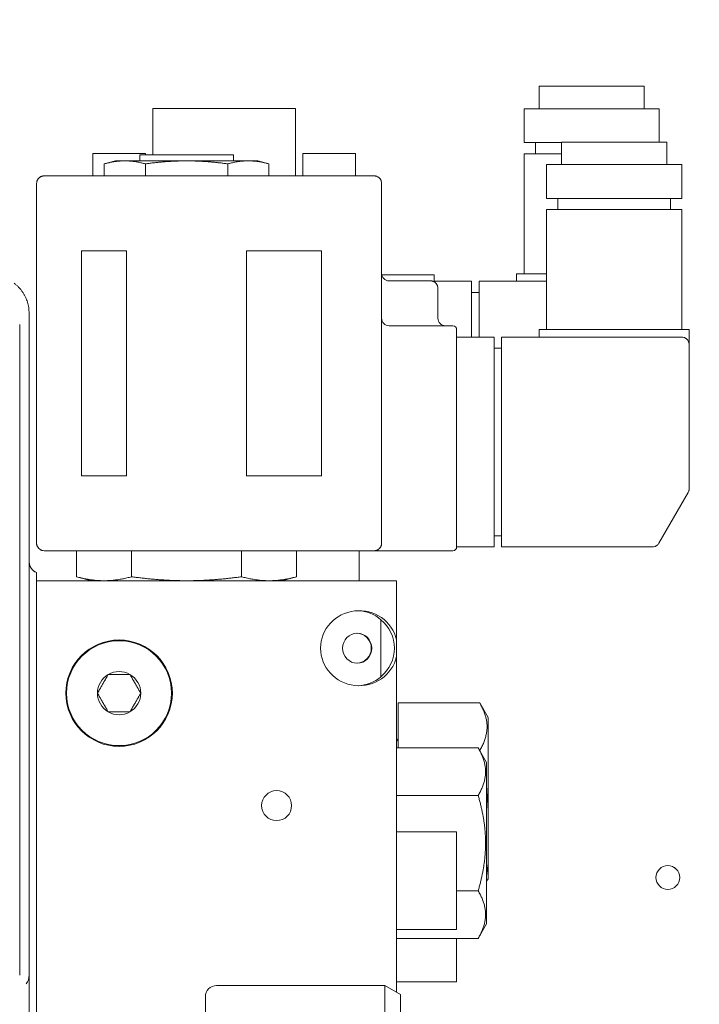
# Model space of a CAD drawing. Extents: x -277 to 148, y -99 to 381.
# Drawn here: x 104 to 108, y 148 to 153 of the extents above; entities that cross this region are included whole.
import ezdxf

# ---------------------------------------------------------------- set-up
doc = ezdxf.new("R2010")
doc.units = 0
doc.header["$LTSCALE"] = 0.5
doc.header["$MEASUREMENT"] = 0
doc.layers.get('Defpoints').update_dxf_attribs({"linetype": 'CONTINUOUS'})
for name, color, linetype, lineweight in [('DIM', 86, 'CONTINUOUS', 5), ('DRAW', 152, 'CONTINUOUS', 25), ('Visible (ANSI)', 7, 'CONTINUOUS', 9)]:
    doc.layers.add(name, color=color, linetype=linetype, lineweight=lineweight)
doc.styles.add('ARIALNARROW', font='ARIALN.TTF')
doc.dimstyles.new('0375XP', dxfattribs={"dimscale": 26.6667, "dimtxt": 0.0938, "dimasz": 0.0938, "dimexe": 0.046, "dimexo": 0.046, "dimgap": 0.09, "dimtad": 0, "dimdec": 4, "dimzin": 3, "dimdsep": 46, "dimlunit": 4, "dimtxsty": 'ARIALNARROW', "dimcen": -0.0938, "dimclrd": 256, "dimclre": 256, "dimclrt": 256, "dimadec": 0, "dimazin": 0, "dimtfac": 1, "dimtdec": 4, "dimtofl": 0, "dimtmove": 0, "dimatfit": 3, "dimfxl": 1, "dimfrac": 2, "dimtolj": 1, "dimtzin": 0, "dimarcsym": 0})

# ---------------------------------------------------------------- blocks, each defined once
blk = doc.blocks.new('*D35')
at = {"layer": 'Defpoints', "color": 0, "transparency": 16777216}
for p in [(114.4607, 161.4198), (110.5703, 125.4198), (114.4607, 125.4198)]:
    blk.add_point(p, dxfattribs=at)
at = {"layer": 'DIM', "lineweight": -2, "transparency": 16777216}
for p, q in [((113.234, 161.4198), (109.3436, 161.4198)), ((110.5703, 158.9185), (110.5703, 157.8991)), ((110.5703, 127.9212), (110.5703, 128.9405)), ((113.234, 125.4198), (109.3436, 125.4198))]:
    blk.add_line(p, q, dxfattribs=at)
at = {"layer": 'DIM', "transparency": 16777216}
for points in [[(110.1534, 158.9185), (110.9872, 158.9185), (110.5703, 161.4198)], [(110.1534, 127.9212), (110.9872, 127.9212), (110.5703, 125.4198)]]:
    blk.add_solid(points, dxfattribs=at)
at = {"layer": 'DIM', "transparency": 16777216, "insert": (110.5703, 143.4198), "char_height": 2.501336, "attachment_point": 5, "rotation": 90, "style": 'ARIALNARROW'}
blk.add_mtext('\\A1;3\'-0" X 7\'-0" DOOR', dxfattribs=at)

msp = doc.modelspace()

# ---------------------------------------------------------------- hatches: boundary and pattern name
at = {"layer": 'DRAW'}
h = msp.add_hatch(dxfattribs=at)
h.set_pattern_fill('ANSI33', color=3, scale=10)
h.set_pattern_definition([(45, (7.3745, -43.5637), (-1.767767, 1.767767), []), (45, (9.1423, -43.5637), (-1.767767, 1.767767), [1.25, -0.625])])
h.paths.add_polyline_path([(112.56999, 126.10528), (112.58549, 126.081), (112.56556, 126.10207), (112.54563, 126.1225), (112.5257, 126.14179), (112.50577, 126.15943), (112.48584, 126.1749), (112.46591, 126.1877), (112.44377, 126.19827), (112.42163, 126.20478), (112.39949, 126.207), (112.39949, 126.267), (112.4137, 126.267), (112.44289, 126.25437), (112.46459, 126.23933), (112.48628, 126.21912), (112.50798, 126.19425), (112.52348, 126.17401), (112.53899, 126.15217), (112.55449, 126.12913)], flags=17)
h.paths.add_polyline_path([(112.54147, 126.091), (112.58549, 126.081), (112.55325, 126.092), (112.52351, 126.103), (112.49775, 126.114), (112.4775, 126.125), (112.46425, 126.136), (112.45949, 126.147), (112.39949, 126.147), (112.39949, 126.1374), (112.44823, 126.11541), (112.49337, 126.10264)], flags=17)
h.paths.add_polyline_path([(124.54789, 126.13216), (124.55949, 126.147), (124.55949, 126.267), (124.54528, 126.267), (124.50575, 126.24989), (124.47271, 126.21912), (124.45101, 126.19425), (124.42884, 126.1653), (124.39921, 126.12127), (124.37349, 126.081), (124.40019, 126.08706), (124.42633, 126.09313), (124.45139, 126.09919), (124.47487, 126.10525), (124.49626, 126.11131), (124.51506, 126.11735)])
edge = h.paths.add_edge_path()
edge.add_arc((119.39256, 124.19394), 0.73621, 261.16593, 278.83407, ccw=False)
edge.add_line((119.27949, 123.46646), (118.67949, 123.46646))
edge.add_arc((118.56643, 121.51346), 1.95627, 86.68675, 93.31325)
edge.add_line((118.45337, 123.46646), (119.50562, 123.46646))
h.paths.add_polyline_path([(133.13859, 123.32308), (133.26359, 123.07608), (133.26359, 123.82308), (132.51359, 123.82308), (132.51359, 123.32308)])
h.paths.add_polyline_path([(12.66562, 108.42277), (12.66562, 165.91981), (107.66562, 165.91981), (107.66562, 162.91981), (115.29062, 162.91981), (115.29062, 173.54481), (5.04062, 173.54481), (5.04062, 43.79482), (18.16542, 43.79482), (18.16542, 47.04482), (18.16562, 51.41982), (12.66562, 51.41982), (12.66562, 84.42277), (11.16562, 84.42277), (11.16562, 108.42277)])

# ---------------------------------------------------------------- linework, layer by layer
at = {"layer": 'Visible (ANSI)'}
for p, q in [((106.77192, 152.3947), (106.77192, 152.51281)), ((106.77192, 152.51281), (106.79161, 152.51281)), ((106.79161, 152.51281), (107.02783, 152.51281)), ((107.02783, 152.51281), (107.0672, 152.51281)), ((107.0672, 152.51281), (107.30342, 152.51281)), ((107.30342, 152.51281), (107.3231, 152.51281)), ((107.3231, 152.3947), (107.3231, 152.51281)), ((104.74436, 152.39667), (105.4924, 152.39667)), ((104.74436, 152.15257), (104.74436, 152.39667)), ((105.4924, 152.04234), (105.4924, 152.39667)), ((106.69318, 152.3947), (107.40184, 152.3947)), ((106.69318, 152.21753), (106.69318, 152.3947)), ((107.40184, 152.2195), (107.40184, 152.3947)), ((106.89003, 152.21753), (106.69318, 152.21753)), ((106.75224, 152.21753), (106.75224, 152.15848)), ((106.89003, 152.10139), (106.89003, 152.2195)), ((106.89003, 152.2195), (106.90972, 152.2195)), ((106.90972, 152.2195), (107.14594, 152.2195)), ((107.14594, 152.2195), (107.18531, 152.2195)), ((107.18531, 152.2195), (107.42153, 152.2195)), ((107.42153, 152.2195), (107.44121, 152.2195)), ((107.44121, 152.10139), (107.44121, 152.2195)), ((104.4294, 152.16045), (104.70499, 152.16045)), ((104.4294, 152.04234), (104.4294, 152.16045)), ((104.54751, 152.12108), (104.48965, 152.10557)), ((104.54751, 152.12108), (104.59762, 152.12108)), ((104.92153, 152.12108), (104.59762, 152.12108)), ((104.67547, 152.15257), (105.16759, 152.15257)), ((104.67547, 152.12108), (104.67547, 152.15257)), ((104.70499, 152.15257), (104.70499, 152.16045)), ((105.24544, 152.12108), (104.92153, 152.12108)), ((105.16759, 152.12108), (105.16759, 152.15257)), ((105.24544, 152.12108), (105.29554, 152.12108)), ((105.29554, 152.12108), (105.35341, 152.10557)), ((105.53177, 152.16045), (105.80736, 152.16045)), ((105.53177, 152.04234), (105.53177, 152.16045)), ((105.80736, 152.04234), (105.80736, 152.16045)), ((106.69318, 152.15848), (106.89003, 152.15848)), ((106.69318, 151.52856), (106.69318, 152.15848)), ((104.48965, 152.04234), (104.48965, 152.10557)), ((104.70559, 152.04234), (104.70559, 152.10557)), ((105.13747, 152.04234), (105.13747, 152.10557)), ((105.35341, 152.04234), (105.35341, 152.10557)), ((106.81129, 152.10139), (107.51995, 152.10139)), ((106.81129, 151.92423), (106.81129, 152.10139)), ((107.51995, 151.92423), (107.51995, 152.10139)), ((104.1735, 152.04234), (105.90578, 152.04234)), ((104.13413, 152.00297), (104.13413, 150.1132)), ((105.94515, 152.00297), (105.94515, 150.1132)), ((107.51995, 151.92423), (106.81129, 151.92423)), ((106.87035, 151.92423), (106.87035, 151.86517)), ((107.4609, 151.92423), (107.4609, 151.86517)), ((106.81129, 151.86517), (107.51995, 151.86517)), ((106.81129, 151.23525), (106.81129, 151.86517)), ((107.51995, 151.23525), (107.51995, 151.86517)), ((104.37035, 151.64864), (104.60657, 151.64864)), ((104.37035, 150.46753), (104.37035, 151.64864)), ((104.60657, 150.46753), (104.60657, 151.64864)), ((105.23649, 151.64864), (105.63019, 151.64864)), ((105.23649, 150.46753), (105.23649, 151.64864)), ((105.63019, 150.46753), (105.63019, 151.64864)), ((105.94595, 151.52265), (106.22074, 151.52265)), ((106.22074, 151.52265), (106.22074, 151.48588)), ((106.65381, 151.48919), (106.65381, 151.52856)), ((106.81129, 151.52856), (106.65381, 151.52856)), ((105.98452, 151.49116), (106.20106, 151.49116)), ((106.22074, 151.48919), (106.41759, 151.48919)), ((106.24043, 151.45179), (106.24043, 151.29431)), ((106.41759, 151.48919), (106.41759, 151.44982)), ((106.41759, 151.44982), (106.41759, 151.19588)), ((106.45696, 151.44982), (106.45696, 151.48919)), ((106.81129, 151.48919), (106.45696, 151.48919)), ((106.45696, 151.44982), (106.45696, 151.19588)), ((106.45696, 151.43013), (106.41759, 151.43013)), ((104.04551, 151.26252), (104.04551, 147.84445)), ((104.09476, 151.26252), (104.09476, 147.84532)), ((105.98452, 151.25494), (106.31917, 151.25494)), ((106.33885, 151.21557), (106.33885, 151.23525)), ((106.33885, 151.21557), (106.33885, 150.1132)), ((106.33885, 151.19588), (106.5357, 151.19588)), ((106.5357, 151.19588), (106.5357, 151.15651)), ((106.57507, 151.15651), (106.57507, 151.19588)), ((107.51995, 151.19588), (106.57507, 151.19588)), ((106.77192, 151.19588), (106.77192, 151.23525)), ((106.94291, 151.23525), (106.77192, 151.23525)), ((106.94291, 151.23525), (107.38833, 151.23525)), ((107.55932, 151.23525), (107.38833, 151.23525)), ((107.55932, 151.15651), (107.55932, 151.23525)), ((106.5357, 151.15651), (106.5357, 150.13289)), ((106.57507, 151.13683), (106.5357, 151.13683)), ((106.57507, 151.15651), (106.57507, 150.13289)), ((107.55932, 150.39934), (107.55932, 151.15651)), ((104.37035, 150.46753), (104.60657, 150.46753)), ((105.23649, 150.46753), (105.63019, 150.46753)), ((107.55405, 150.37966), (107.40021, 150.1132)), ((106.57507, 150.15257), (106.5357, 150.15257)), ((106.33885, 150.09352), (106.33885, 150.1132)), ((106.5357, 150.13289), (106.5357, 150.09352)), ((106.57507, 150.09352), (106.57507, 150.13289)), ((104.1735, 150.07383), (105.90578, 150.07383)), ((104.34418, 150.07383), (104.34418, 149.93708)), ((104.63285, 150.07383), (104.63285, 149.93708)), ((105.2102, 150.07383), (105.2102, 149.93708)), ((105.49888, 150.07383), (105.49888, 149.93708)), ((105.82704, 150.07383), (105.82704, 149.91635)), ((105.98452, 150.07383), (105.90578, 150.07383)), ((105.98452, 150.07383), (106.31917, 150.07383)), ((106.33885, 150.09352), (106.5357, 150.09352)), ((106.57507, 150.09352), (107.36612, 150.09352)), ((104.13413, 149.8573), (104.13413, 149.959)), ((104.13413, 149.91635), (106.02389, 149.91635)), ((104.42153, 149.91635), (104.34418, 149.93708)), ((104.40972, 149.91952), (104.40972, 149.91635)), ((105.42153, 149.91635), (105.49888, 149.93708)), ((106.02389, 149.6063), (106.02389, 149.91635)), ((104.13413, 149.8573), (104.13413, 146.0384)), ((105.94126, 149.71182), (105.94126, 149.41222)), ((106.02389, 149.51774), (106.02389, 149.6063)), ((106.02389, 147.75449), (106.02389, 149.51774)), ((106.03177, 149.03847), (106.03177, 149.27469)), ((106.03177, 149.27469), (106.45984, 149.27469)), ((106.50421, 149.19785), (106.45984, 149.27469)), ((106.50421, 149.19785), (106.50421, 148.35139)), ((106.02389, 149.03847), (106.45197, 149.03847)), ((106.49633, 148.96163), (106.45197, 149.03847)), ((106.49633, 148.96163), (106.49633, 148.11517)), ((106.02389, 148.78843), (106.45197, 148.78843)), ((106.02389, 148.59746), (106.33885, 148.59746)), ((106.33885, 148.59746), (106.33885, 148.08564)), ((106.50421, 148.35139), (106.49633, 148.33775)), ((106.33885, 148.28837), (106.45197, 148.28837)), ((106.02389, 148.08564), (106.33885, 148.08564)), ((106.49633, 148.11517), (106.45197, 148.03833)), ((106.02389, 148.03833), (106.45197, 148.03833)), ((106.33885, 148.03833), (106.33885, 147.81005)), ((104.09476, 147.03774), (104.09476, 147.84532)), ((105.96175, 147.79037), (105.07901, 147.79037)), ((105.96175, 147.79037), (105.96175, 145.82187)), ((106.04358, 147.74313), (105.96175, 147.79037)), ((106.02389, 147.81005), (106.33885, 147.81005)), ((105.01995, 147.73131), (105.01995, 145.88092)), ((106.04358, 145.86911), (106.04358, 147.74313))]:
    msp.add_line(p, q, dxfattribs=at)
for centre, radius in [((104.5672, 149.3258), 0.27953), ((104.5672, 149.3258), 0.27559), ((105.39397, 148.73525), 0.07874), ((107.44762, 148.35769), 0.0625)]:
    msp.add_circle(centre, radius, dxfattribs=at)
for centre, radius, start, end in [((104.1735, 152.00297), 0.03937, 161.99429, 180), ((104.1735, 152.00297), 0.03937, 125.72466, 143.96954), ((105.90578, 152.00297), 0.03937, 36.03613, 71.99163), ((105.90578, 152.00297), 0.03937, 0, 17.9886), ((105.98452, 151.53053), 0.03937, 180, 270), ((106.20106, 151.45179), 0.03937, 35.95757, 54.25179), ((106.20106, 151.45179), 0.03937, 0, 17.99324), ((105.98452, 151.29431), 0.03937, 180, 270), ((106.2798, 151.29431), 0.03937, 180, 270), ((106.31917, 151.23525), 0.01969, 0, 90), ((107.51995, 151.15651), 0.03937, 72.43696, 90), ((107.51995, 151.15651), 0.03937, 29.11551, 51.47723), ((107.51995, 150.39934), 0.03937, 330, 340.00322), ((107.51995, 150.39934), 0.03937, 350.00308, 0), ((104.1735, 150.1132), 0.03937, 198.00837, 233.96387), ((107.36612, 150.13289), 0.03937, 307.9451, 330), ((104.1735, 150.1132), 0.03937, 252.0114, 270), ((105.90578, 150.1132), 0.03937, 270, 288.00571), ((105.90578, 150.1132), 0.03937, 306.03046, 324.27534), ((106.31917, 150.09352), 0.01969, 270, 0), ((107.36612, 150.13289), 0.03937, 270, 288.19615), ((104.15775, 150.01739), 0.06299, 180, 247.97569), ((104.15775, 150.01741), 0.06299, 183.81635, 247.97843), ((104.5672, 149.3258), 0.11365, 60, 120), ((104.5672, 149.3258), 0.11365, 120, 180), ((104.5672, 149.3258), 0.11365, 0, 60), ((104.5672, 149.3258), 0.11365, 180, 240), ((104.5672, 149.3258), 0.11365, 300, 0), ((104.5672, 149.3258), 0.11365, 240, 300), ((105.9924, 149.09746), 0.03937, 323.1301, 0), ((107.44737, 148.35769), 0.0625, 270.11459, 89.88541), ((104.01601, 147.84532), 0.07874, 323.76765, 0.00006), ((105.07901, 147.73131), 0.05906, 90, 180)]:
    msp.add_arc(centre, radius, start, end, dxfattribs=at)
at = {"layer": 'Visible (ANSI)', "extrusion": (0, 0, -1)}
for centre, major_axis, start_param, end_param in [((105.82704, 149.56202), (0.20203, 0), 3.1415927, 6.0562925), ((105.81682, 149.56202), (0, 0.19685), 0.0259612, 0.7059701), ((105.81019, 149.56202), (-0.20203, 0), 2.2767665, 4.0064188), ((105.81019, 149.56202), (-0.08081, 0), 1.6129113, 4.670274), ((105.82704, 149.56202), (0.20203, 0), 0.2268928, 3.1415927), ((105.81682, 149.56202), (0, -0.19685), 5.5772152, 6.2572241)]:
    msp.add_ellipse(centre, major_axis=major_axis, ratio=0.9743701, start_param=start_param, end_param=end_param, dxfattribs=at)
msp.add_ellipse((105.81682, 149.56202), major_axis=(0, 0.07874), ratio=0.9743701, dxfattribs=at)
at = {"layer": 'Visible (ANSI)'}
for points in [[(104.48965, 152.10557), (104.49301, 152.10647), (104.4997, 152.1082), (104.5096, 152.11057), (104.51941, 152.1127), (104.52917, 152.11461), (104.5389, 152.11629), (104.54863, 152.11774), (104.55839, 152.11894), (104.56816, 152.11989), (104.57796, 152.12057), (104.58778, 152.12099), (104.59434, 152.12108), (104.59762, 152.12108)], [(104.59762, 152.12108), (104.60091, 152.12108), (104.60747, 152.12099), (104.61729, 152.12057), (104.62708, 152.11989), (104.63685, 152.11894), (104.64661, 152.11774), (104.65634, 152.11629), (104.66607, 152.11461), (104.67583, 152.1127), (104.68564, 152.11057), (104.69554, 152.1082), (104.70223, 152.10647), (104.70559, 152.10557)], [(104.70559, 152.10557), (104.71231, 152.10647), (104.72568, 152.1082), (104.74548, 152.11057), (104.76511, 152.1127), (104.78463, 152.11461), (104.80409, 152.11629), (104.82355, 152.11774), (104.84307, 152.11894), (104.86261, 152.11989), (104.8822, 152.12057), (104.90184, 152.12099), (104.91496, 152.12108), (104.92153, 152.12108)], [(104.92153, 152.12108), (104.9281, 152.12108), (104.94122, 152.12099), (104.96086, 152.12057), (104.98045, 152.11989), (104.99999, 152.11894), (105.0195, 152.11774), (105.03897, 152.11629), (105.05843, 152.11461), (105.07794, 152.1127), (105.09757, 152.11057), (105.11737, 152.1082), (105.13074, 152.10647), (105.13747, 152.10557)], [(105.13747, 152.10557), (105.14083, 152.10647), (105.14751, 152.1082), (105.15741, 152.11057), (105.16723, 152.1127), (105.17699, 152.11461), (105.18672, 152.11629), (105.19645, 152.11774), (105.2062, 152.11894), (105.21598, 152.11989), (105.22577, 152.12057), (105.23559, 152.12099), (105.24215, 152.12108), (105.24544, 152.12108)], [(105.24544, 152.12108), (105.24872, 152.12108), (105.25528, 152.12099), (105.2651, 152.12057), (105.2749, 152.11989), (105.28467, 152.11894), (105.29442, 152.11774), (105.30416, 152.11629), (105.31389, 152.11461), (105.32364, 152.1127), (105.33346, 152.11057), (105.34336, 152.1082), (105.35004, 152.10647), (105.35341, 152.10557)], [(104.06107, 151.43168), (104.0598, 151.43356), (104.0585, 151.43542), (104.05716, 151.43725)], [(104.09075, 151.36105), (104.09073, 151.36116), (104.09071, 151.36126), (104.09069, 151.36137)], [(104.09476, 151.26821), (104.09476, 151.26631), (104.09476, 151.26442), (104.09476, 151.26252)], [(104.13413, 149.95901), (104.13413, 149.95901), (104.13413, 149.95901), (104.13413, 149.95901)], [(104.48852, 149.91635), (104.48449, 149.91635), (104.47645, 149.91646), (104.46442, 149.91692), (104.45241, 149.91769), (104.44042, 149.91876), (104.42846, 149.92012), (104.41652, 149.92175), (104.4046, 149.92366), (104.39267, 149.92582), (104.38069, 149.92824), (104.36864, 149.93092), (104.35649, 149.93385), (104.3483, 149.93598), (104.34418, 149.93708)], [(104.63285, 149.93708), (104.62873, 149.93598), (104.62054, 149.93385), (104.60839, 149.93092), (104.59634, 149.92824), (104.58437, 149.92582), (104.57243, 149.92366), (104.56051, 149.92175), (104.54857, 149.92012), (104.53661, 149.91876), (104.52463, 149.91769), (104.51262, 149.91692), (104.50058, 149.91646), (104.49254, 149.91635), (104.48852, 149.91635)], [(104.92153, 149.91635), (104.91348, 149.91635), (104.8974, 149.91646), (104.87333, 149.91692), (104.84931, 149.91769), (104.82534, 149.91876), (104.80142, 149.92012), (104.77753, 149.92175), (104.7537, 149.92366), (104.72983, 149.92582), (104.70588, 149.92824), (104.68178, 149.93092), (104.65749, 149.93385), (104.64109, 149.93598), (104.63285, 149.93708)], [(105.2102, 149.93708), (105.20196, 149.93598), (105.18557, 149.93385), (105.16127, 149.93092), (105.13718, 149.92824), (105.11323, 149.92582), (105.08936, 149.92366), (105.06552, 149.92175), (105.04164, 149.92012), (105.01772, 149.91876), (104.99375, 149.91769), (104.96973, 149.91692), (104.94566, 149.91646), (104.92958, 149.91635), (104.92153, 149.91635)], [(105.49888, 149.93708), (105.49476, 149.93598), (105.48656, 149.93385), (105.47441, 149.93092), (105.46237, 149.92824), (105.45039, 149.92582), (105.43846, 149.92366), (105.42654, 149.92175), (105.4146, 149.92012), (105.40264, 149.91876), (105.39065, 149.91769), (105.37864, 149.91692), (105.36661, 149.91646), (105.35857, 149.91635), (105.35454, 149.91635)], [(106.45197, 148.78843), (106.45403, 148.792), (106.45797, 148.79905), (106.46336, 148.80943), (106.46826, 148.81964), (106.47268, 148.82971), (106.47661, 148.83968), (106.48008, 148.84958), (106.48307, 148.85945), (106.48558, 148.86928), (106.48761, 148.8791), (106.48913, 148.88892), (106.49016, 148.89873), (106.49067, 148.90854), (106.49067, 148.91836), (106.49016, 148.92817), (106.48913, 148.93799), (106.48761, 148.9478), (106.48558, 148.95762), (106.48307, 148.96745), (106.48008, 148.97732), (106.47661, 148.98722), (106.47268, 148.99719), (106.46826, 149.00726), (106.46336, 149.01747), (106.45797, 149.02785), (106.45403, 149.03491), (106.45197, 149.03847)], [(106.45197, 148.28837), (106.45403, 148.29549), (106.45797, 148.30961), (106.46336, 148.33036), (106.46826, 148.35077), (106.47268, 148.37092), (106.47661, 148.39086), (106.48008, 148.41067), (106.48307, 148.4304), (106.48558, 148.45006), (106.48761, 148.4697), (106.48913, 148.48933), (106.49016, 148.50896), (106.49067, 148.52858), (106.49067, 148.54822), (106.49016, 148.56785), (106.48913, 148.58747), (106.48761, 148.6071), (106.48558, 148.62674), (106.48307, 148.64641), (106.48008, 148.66613), (106.47661, 148.68594), (106.47268, 148.70588), (106.46826, 148.72603), (106.46336, 148.74644), (106.45797, 148.76719), (106.45403, 148.78131), (106.45197, 148.78843)], [(106.45197, 148.03833), (106.45403, 148.0419), (106.45797, 148.04895), (106.46336, 148.05933), (106.46826, 148.06954), (106.47268, 148.07961), (106.47661, 148.08958), (106.48008, 148.09948), (106.48307, 148.10935), (106.48558, 148.11918), (106.48761, 148.129), (106.48913, 148.13882), (106.49016, 148.14863), (106.49067, 148.15844), (106.49067, 148.16826), (106.49016, 148.17807), (106.48913, 148.18788), (106.48761, 148.1977), (106.48558, 148.20752), (106.48307, 148.21735), (106.48008, 148.22722), (106.47661, 148.23712), (106.47268, 148.24709), (106.46826, 148.25716), (106.46336, 148.26737), (106.45797, 148.27775), (106.45403, 148.28481), (106.45197, 148.28837)], [(104.07953, 147.79878), (104.07953, 147.79878), (104.07952, 147.79878), (104.07952, 147.79878)]]:
    msp.add_open_spline(points, degree=3, dxfattribs=at)
for points, knots in [([(104.13606, 152.01514), (104.13627, 152.01578), (104.13649, 152.01642), (104.13674, 152.01706), (104.13717, 152.01819), (104.13766, 152.0193), (104.13819, 152.02039), (104.13873, 152.02149), (104.13932, 152.02255), (104.13996, 152.02359), (104.14049, 152.02446), (104.14106, 152.0253), (104.14166, 152.02613)], [0.20220079, 0.20220079, 0.20220079, 0.20220079, 0.23529412, 0.23529412, 0.23529412, 0.29411765, 0.29411765, 0.29411765, 0.35294118, 0.35294118, 0.35294118, 0.40204455, 0.40204455, 0.40204455, 0.40204455]), ([(104.15051, 152.03493), (104.15123, 152.03544), (104.15196, 152.03594), (104.15271, 152.0364), (104.15374, 152.03704), (104.15481, 152.03764), (104.15589, 152.03818), (104.15698, 152.03873), (104.1581, 152.03922), (104.15923, 152.03966), (104.16036, 152.0401), (104.16152, 152.04049), (104.16269, 152.04083), (104.16386, 152.04116), (104.16505, 152.04144), (104.16624, 152.04166), (104.16744, 152.04189), (104.16864, 152.04206), (104.16986, 152.04217), (104.17107, 152.04228), (104.17228, 152.04234), (104.1735, 152.04234)], [0.60435243, 0.60435243, 0.60435243, 0.60435243, 0.64705882, 0.64705882, 0.64705882, 0.70588235, 0.70588235, 0.70588235, 0.76470588, 0.76470588, 0.76470588, 0.82352941, 0.82352941, 0.82352941, 0.88235294, 0.88235294, 0.88235294, 0.94117647, 0.94117647, 0.94117647, 1, 1, 1, 1]), ([(105.90578, 152.04234), (105.907, 152.04234), (105.90821, 152.04228), (105.90942, 152.04217), (105.91063, 152.04206), (105.91184, 152.04189), (105.91304, 152.04166), (105.91423, 152.04144), (105.91542, 152.04116), (105.91659, 152.04083), (105.91705, 152.04069), (105.9175, 152.04056), (105.91795, 152.04041)], [0, 0, 0, 0, 0.05882353, 0.05882353, 0.05882353, 0.11764706, 0.11764706, 0.11764706, 0.17647059, 0.17647059, 0.17647059, 0.19944382, 0.19944382, 0.19944382, 0.19944382]), ([(105.93762, 152.02613), (105.93822, 152.02531), (105.93878, 152.02446), (105.93932, 152.02359), (105.93996, 152.02255), (105.94055, 152.02149), (105.94108, 152.02039), (105.94162, 152.0193), (105.94211, 152.01819), (105.94254, 152.01706), (105.94279, 152.01642), (105.94302, 152.01578), (105.94323, 152.01513)], [0.59789271, 0.59789271, 0.59789271, 0.59789271, 0.64705882, 0.64705882, 0.64705882, 0.70588235, 0.70588235, 0.70588235, 0.76470588, 0.76470588, 0.76470588, 0.79798967, 0.79798967, 0.79798967, 0.79798967]), ([(104.09476, 151.32155), (104.09476, 151.32636), (104.09458, 151.33118), (104.09423, 151.33598), (104.09387, 151.34078), (104.09335, 151.34557), (104.09264, 151.35033), (104.09194, 151.3551), (104.09106, 151.35983), (104.09001, 151.36453), (104.08896, 151.36923), (104.08773, 151.37389), (104.08634, 151.3785), (104.08495, 151.3831), (104.08339, 151.38766), (104.08166, 151.39215), (104.07993, 151.39665), (104.07804, 151.40108), (104.07599, 151.40543), (104.07394, 151.40979), (104.07172, 151.41407), (104.06936, 151.41827), (104.06699, 151.42246), (104.06447, 151.42657), (104.0618, 151.43058), (104.05914, 151.43459), (104.05632, 151.4385), (104.05337, 151.4423), (104.05041, 151.4461), (104.04732, 151.4498), (104.04409, 151.45338), (104.04087, 151.45695), (104.03751, 151.46041), (104.03403, 151.46374), (104.03056, 151.46707), (104.02695, 151.47027), (104.02324, 151.47334), (104.02101, 151.47518), (104.01874, 151.47697), (104.01644, 151.47871)], [0, 0, 0, 0, 0.04761905, 0.04761905, 0.04761905, 0.0952381, 0.0952381, 0.0952381, 0.14285714, 0.14285714, 0.14285714, 0.19047619, 0.19047619, 0.19047619, 0.23809524, 0.23809524, 0.23809524, 0.28571429, 0.28571429, 0.28571429, 0.33333333, 0.33333333, 0.33333333, 0.38095238, 0.38095238, 0.38095238, 0.42857143, 0.42857143, 0.42857143, 0.47619048, 0.47619048, 0.47619048, 0.52380952, 0.52380952, 0.52380952, 0.57142857, 0.57142857, 0.57142857, 0.5999988, 0.5999988, 0.5999988, 0.5999988]), ([(106.20106, 151.49116), (106.20227, 151.49116), (106.20349, 151.4911), (106.2047, 151.49099), (106.2059, 151.49088), (106.20711, 151.49071), (106.2083, 151.49048), (106.2095, 151.49026), (106.21068, 151.48998), (106.21185, 151.48965), (106.21302, 151.48931), (106.21417, 151.48893), (106.21531, 151.48849), (106.21644, 151.48805), (106.21755, 151.48755), (106.21864, 151.48701), (106.21973, 151.48647), (106.22079, 151.48588), (106.22182, 151.48523), (106.22258, 151.48476), (106.22333, 151.48426), (106.22406, 151.48374)], [0, 0, 0, 0, 0.05882353, 0.05882353, 0.05882353, 0.11764706, 0.11764706, 0.11764706, 0.17647059, 0.17647059, 0.17647059, 0.23529412, 0.23529412, 0.23529412, 0.29411765, 0.29411765, 0.29411765, 0.35294118, 0.35294118, 0.35294118, 0.39637045, 0.39637045, 0.39637045, 0.39637045]), ([(106.23292, 151.4749), (106.2335, 151.47411), (106.23405, 151.47329), (106.23457, 151.47245), (106.23521, 151.47141), (106.2358, 151.47035), (106.23634, 151.46926), (106.23688, 151.46817), (106.23737, 151.46706), (106.2378, 151.46593), (106.23805, 151.46527), (106.23829, 151.46461), (106.2385, 151.46395)], [0.59936625, 0.59936625, 0.59936625, 0.59936625, 0.64705882, 0.64705882, 0.64705882, 0.70588235, 0.70588235, 0.70588235, 0.76470588, 0.76470588, 0.76470588, 0.79869403, 0.79869403, 0.79869403, 0.79869403]), ([(104.09476, 151.26821), (104.09476, 151.27459), (104.09476, 151.28095), (104.09476, 151.2925), (104.09476, 151.29786), (104.09476, 151.30708), (104.09476, 151.31106), (104.09476, 151.31715), (104.09476, 151.31934), (104.09476, 151.32118), (104.09476, 151.32151), (104.09476, 151.32155)], [0, 0, 0, 0, 0.04882681, 0.04882681, 0.09653682, 0.09653682, 0.14429944, 0.14429944, 0.19208221, 0.19208221, 0.21932891, 0.21932891, 0.21932891, 0.21932891]), ([(107.53183, 151.19405), (107.5326, 151.1938), (107.53335, 151.19354), (107.5341, 151.19325), (107.53523, 151.19282), (107.53635, 151.19233), (107.53744, 151.19179), (107.53853, 151.19125), (107.53959, 151.19066), (107.54062, 151.19002), (107.54166, 151.18938), (107.54266, 151.1887), (107.54363, 151.18797), (107.54392, 151.18775), (107.5442, 151.18753), (107.54447, 151.18731)], [0.19652015, 0.19652015, 0.19652015, 0.19652015, 0.23529412, 0.23529412, 0.23529412, 0.29411765, 0.29411765, 0.29411765, 0.35294118, 0.35294118, 0.35294118, 0.41176471, 0.41176471, 0.41176471, 0.42901344, 0.42901344, 0.42901344, 0.42901344]), ([(107.55435, 151.17567), (107.55464, 151.17515), (107.55492, 151.17462), (107.55518, 151.17409), (107.55572, 151.173), (107.55622, 151.17189), (107.55666, 151.17076), (107.5571, 151.16963), (107.55748, 151.16847), (107.55782, 151.1673), (107.55815, 151.16614), (107.55843, 151.16495), (107.55865, 151.16376), (107.55888, 151.16256), (107.55904, 151.16136), (107.55916, 151.16015), (107.55927, 151.15894), (107.55932, 151.15773), (107.55932, 151.15651)], [0.67708288, 0.67708288, 0.67708288, 0.67708288, 0.70588235, 0.70588235, 0.70588235, 0.76470588, 0.76470588, 0.76470588, 0.82352941, 0.82352941, 0.82352941, 0.88235294, 0.88235294, 0.88235294, 0.94117647, 0.94117647, 0.94117647, 1, 1, 1, 1]), ([(107.55873, 150.39251), (107.55853, 150.3914), (107.55829, 150.39029), (107.55799, 150.3892), (107.5577, 150.38809), (107.55735, 150.38699), (107.55696, 150.3859), (107.55696, 150.38589), (107.55695, 150.38589), (107.55695, 150.38588)], [0.33563861, 0.33563861, 0.33563861, 0.33563861, 0.5, 0.5, 0.5, 0.66666667, 0.66666667, 0.66666667, 0.66775491, 0.66775491, 0.66775491, 0.66775491]), ([(104.13413, 150.1132), (104.13413, 150.11199), (104.13418, 150.11077), (104.1343, 150.10956), (104.13441, 150.10835), (104.13458, 150.10715), (104.1348, 150.10595), (104.13503, 150.10475), (104.13531, 150.10357), (104.13564, 150.1024), (104.13577, 150.10194), (104.13591, 150.10148), (104.13606, 150.10103)], [0, 0, 0, 0, 0.05882353, 0.05882353, 0.05882353, 0.11764706, 0.11764706, 0.11764706, 0.17647059, 0.17647059, 0.17647059, 0.19944382, 0.19944382, 0.19944382, 0.19944382]), ([(105.93774, 150.09022), (105.93826, 150.09093), (105.93875, 150.09167), (105.93922, 150.09242), (105.93986, 150.09345), (105.94045, 150.09451), (105.941, 150.0956), (105.94154, 150.09669), (105.94203, 150.0978), (105.94247, 150.09894), (105.94292, 150.10007), (105.9433, 150.10123), (105.94364, 150.1024), (105.94397, 150.10357), (105.94425, 150.10475), (105.94448, 150.10595), (105.9447, 150.10715), (105.94487, 150.10835), (105.94498, 150.10956), (105.94509, 150.11077), (105.94515, 150.11199), (105.94515, 150.1132)], [0.60435243, 0.60435243, 0.60435243, 0.60435243, 0.64705882, 0.64705882, 0.64705882, 0.70588235, 0.70588235, 0.70588235, 0.76470588, 0.76470588, 0.76470588, 0.82352941, 0.82352941, 0.82352941, 0.88235294, 0.88235294, 0.88235294, 0.94117647, 0.94117647, 0.94117647, 1, 1, 1, 1]), ([(107.37841, 150.09549), (107.37876, 150.0956), (107.3791, 150.09572), (107.37945, 150.09584), (107.38053, 150.09623), (107.38159, 150.09667), (107.38264, 150.09716), (107.38369, 150.09764), (107.38472, 150.09817), (107.38572, 150.09874), (107.38672, 150.09932), (107.38769, 150.09994), (107.38863, 150.10059), (107.38921, 150.10099), (107.38977, 150.10141), (107.39033, 150.10184)], [0.30686949, 0.30686949, 0.30686949, 0.30686949, 0.33333333, 0.33333333, 0.33333333, 0.41666667, 0.41666667, 0.41666667, 0.5, 0.5, 0.5, 0.58333333, 0.58333333, 0.58333333, 0.63411074, 0.63411074, 0.63411074, 0.63411074]), ([(104.15034, 150.08137), (104.15116, 150.08077), (104.15201, 150.0802), (104.15287, 150.07967), (104.15391, 150.07903), (104.15498, 150.07844), (104.15607, 150.0779), (104.15716, 150.07736), (104.15827, 150.07688), (104.15941, 150.07644), (104.16004, 150.0762), (104.16069, 150.07597), (104.16134, 150.07576)], [0.59789271, 0.59789271, 0.59789271, 0.59789271, 0.64705882, 0.64705882, 0.64705882, 0.70588235, 0.70588235, 0.70588235, 0.76470588, 0.76470588, 0.76470588, 0.79798967, 0.79798967, 0.79798967, 0.79798967]), ([(105.91795, 150.07576), (105.9186, 150.07597), (105.91924, 150.0762), (105.91987, 150.07644), (105.921, 150.07688), (105.92212, 150.07736), (105.92321, 150.0779), (105.9243, 150.07844), (105.92537, 150.07903), (105.9264, 150.07967), (105.92727, 150.0802), (105.92812, 150.08077), (105.92894, 150.08137)], [0.20220079, 0.20220079, 0.20220079, 0.20220079, 0.23529412, 0.23529412, 0.23529412, 0.29411765, 0.29411765, 0.29411765, 0.35294118, 0.35294118, 0.35294118, 0.40204455, 0.40204455, 0.40204455, 0.40204455]), ([(105.35454, 149.91635), (105.35052, 149.91635), (105.34248, 149.91646), (105.33044, 149.91692), (105.31843, 149.91769), (105.30645, 149.91876), (105.29449, 149.92012), (105.28254, 149.92175), (105.27062, 149.92366), (105.25869, 149.92582), (105.24672, 149.92824), (105.23467, 149.93092), (105.22252, 149.93385), (105.21432, 149.93598), (105.2102, 149.93708)], [0, 0, 0, 0, 0.08333333, 0.16666667, 0.25, 0.33333333, 0.41666667, 0.5, 0.58333333, 0.66666667, 0.75, 0.83333333, 0.91666667, 1, 1, 1, 1]), ([(104.51037, 149.42423), (104.50924, 149.42226), (104.50813, 149.42034), (104.50704, 149.41845), (104.50595, 149.41657), (104.50488, 149.41472), (104.50384, 149.41291), (104.50279, 149.41109), (104.50176, 149.40931), (104.50075, 149.40756), (104.49973, 149.4058), (104.49873, 149.40407), (104.49774, 149.40236), (104.49676, 149.40064), (104.49578, 149.39895), (104.49481, 149.39727), (104.49384, 149.39559), (104.49287, 149.39391), (104.49191, 149.39225), (104.49095, 149.39059), (104.49, 149.38894), (104.48905, 149.38729), (104.4881, 149.38565), (104.48715, 149.38401), (104.48621, 149.38237), (104.48526, 149.38073), (104.48432, 149.3791), (104.48337, 149.37746), (104.48243, 149.37583), (104.48149, 149.3742), (104.48055, 149.37257), (104.4796, 149.37093), (104.47866, 149.3693), (104.47771, 149.36766), (104.47677, 149.36602), (104.47582, 149.36438), (104.47487, 149.36274), (104.47392, 149.36109), (104.47297, 149.35944), (104.47201, 149.35778), (104.47105, 149.35612), (104.47008, 149.35444), (104.46911, 149.35276), (104.46814, 149.35108), (104.46716, 149.34939), (104.46617, 149.34767), (104.46519, 149.34596), (104.46419, 149.34423), (104.46317, 149.34247), (104.46216, 149.34072), (104.46113, 149.33894), (104.46008, 149.33712), (104.45904, 149.33531), (104.45797, 149.33346), (104.45688, 149.33158), (104.45579, 149.32969), (104.45468, 149.32777), (104.45355, 149.3258)], [0, 0, 0, 0, 0.0526316, 0.0526316, 0.0526316, 0.1052632, 0.1052632, 0.1052632, 0.1578947, 0.1578947, 0.1578947, 0.2105263, 0.2105263, 0.2105263, 0.2631579, 0.2631579, 0.2631579, 0.3157895, 0.3157895, 0.3157895, 0.3684211, 0.3684211, 0.3684211, 0.4210526, 0.4210526, 0.4210526, 0.4736842, 0.4736842, 0.4736842, 0.5263158, 0.5263158, 0.5263158, 0.5789474, 0.5789474, 0.5789474, 0.6315789, 0.6315789, 0.6315789, 0.6842105, 0.6842105, 0.6842105, 0.7368421, 0.7368421, 0.7368421, 0.7894737, 0.7894737, 0.7894737, 0.8421053, 0.8421053, 0.8421053, 0.8947368, 0.8947368, 0.8947368, 0.9473684, 0.9473684, 0.9473684, 1, 1, 1, 1]), ([(104.62402, 149.42423), (104.62176, 149.42423), (104.61953, 149.42423), (104.61735, 149.42423), (104.61518, 149.42423), (104.61305, 149.42423), (104.61095, 149.42423), (104.60886, 149.42423), (104.6068, 149.42423), (104.60477, 149.42423), (104.60275, 149.42423), (104.60075, 149.42423), (104.59877, 149.42423), (104.59679, 149.42423), (104.59484, 149.42423), (104.59289, 149.42423), (104.59095, 149.42423), (104.58902, 149.42423), (104.5871, 149.42423), (104.58518, 149.42423), (104.58328, 149.42423), (104.58138, 149.42423), (104.57948, 149.42423), (104.57758, 149.42423), (104.57569, 149.42423), (104.5738, 149.42423), (104.57191, 149.42423), (104.57003, 149.42423), (104.56814, 149.42423), (104.56626, 149.42423), (104.56437, 149.42423), (104.56249, 149.42423), (104.5606, 149.42423), (104.55871, 149.42423), (104.55681, 149.42423), (104.55492, 149.42423), (104.55302, 149.42423), (104.55112, 149.42423), (104.54921, 149.42423), (104.54729, 149.42423), (104.54538, 149.42423), (104.54345, 149.42423), (104.5415, 149.42423), (104.53956, 149.42423), (104.53761, 149.42423), (104.53563, 149.42423), (104.53365, 149.42423), (104.53165, 149.42423), (104.52962, 149.42423), (104.52759, 149.42423), (104.52554, 149.42423), (104.52344, 149.42423), (104.52135, 149.42423), (104.51922, 149.42423), (104.51704, 149.42423), (104.51486, 149.42423), (104.51264, 149.42423), (104.51037, 149.42423)], [0, 0, 0, 0, 0.0526316, 0.0526316, 0.0526316, 0.1052632, 0.1052632, 0.1052632, 0.1578947, 0.1578947, 0.1578947, 0.2105263, 0.2105263, 0.2105263, 0.2631579, 0.2631579, 0.2631579, 0.3157895, 0.3157895, 0.3157895, 0.3684211, 0.3684211, 0.3684211, 0.4210526, 0.4210526, 0.4210526, 0.4736842, 0.4736842, 0.4736842, 0.5263158, 0.5263158, 0.5263158, 0.5789474, 0.5789474, 0.5789474, 0.6315789, 0.6315789, 0.6315789, 0.6842105, 0.6842105, 0.6842105, 0.7368421, 0.7368421, 0.7368421, 0.7894737, 0.7894737, 0.7894737, 0.8421053, 0.8421053, 0.8421053, 0.8947368, 0.8947368, 0.8947368, 0.9473684, 0.9473684, 0.9473684, 1, 1, 1, 1]), ([(104.68085, 149.3258), (104.67972, 149.32777), (104.6786, 149.32969), (104.67752, 149.33158), (104.67643, 149.33346), (104.67536, 149.33531), (104.67431, 149.33712), (104.67327, 149.33894), (104.67224, 149.34072), (104.67122, 149.34247), (104.67021, 149.34423), (104.66921, 149.34596), (104.66822, 149.34767), (104.66723, 149.34939), (104.66626, 149.35108), (104.66528, 149.35276), (104.66431, 149.35444), (104.66335, 149.35612), (104.66239, 149.35778), (104.66143, 149.35944), (104.66048, 149.36109), (104.65953, 149.36274), (104.65858, 149.36438), (104.65763, 149.36602), (104.65668, 149.36766), (104.65574, 149.3693), (104.65479, 149.37093), (104.65385, 149.37257), (104.65291, 149.3742), (104.65197, 149.37583), (104.65102, 149.37746), (104.65008, 149.3791), (104.64914, 149.38073), (104.64819, 149.38237), (104.64725, 149.38401), (104.6463, 149.38565), (104.64535, 149.38729), (104.6444, 149.38894), (104.64344, 149.39059), (104.64248, 149.39225), (104.64153, 149.39391), (104.64056, 149.39559), (104.63959, 149.39727), (104.63862, 149.39895), (104.63764, 149.40064), (104.63665, 149.40236), (104.63566, 149.40407), (104.63466, 149.4058), (104.63365, 149.40756), (104.63264, 149.40931), (104.63161, 149.41109), (104.63056, 149.41291), (104.62951, 149.41472), (104.62845, 149.41657), (104.62736, 149.41845), (104.62627, 149.42034), (104.62516, 149.42226), (104.62402, 149.42423)], [0, 0, 0, 0, 0.0526316, 0.0526316, 0.0526316, 0.1052632, 0.1052632, 0.1052632, 0.1578947, 0.1578947, 0.1578947, 0.2105263, 0.2105263, 0.2105263, 0.2631579, 0.2631579, 0.2631579, 0.3157895, 0.3157895, 0.3157895, 0.3684211, 0.3684211, 0.3684211, 0.4210526, 0.4210526, 0.4210526, 0.4736842, 0.4736842, 0.4736842, 0.5263158, 0.5263158, 0.5263158, 0.5789474, 0.5789474, 0.5789474, 0.6315789, 0.6315789, 0.6315789, 0.6842105, 0.6842105, 0.6842105, 0.7368421, 0.7368421, 0.7368421, 0.7894737, 0.7894737, 0.7894737, 0.8421053, 0.8421053, 0.8421053, 0.8947368, 0.8947368, 0.8947368, 0.9473684, 0.9473684, 0.9473684, 1, 1, 1, 1]), ([(104.45355, 149.3258), (104.45468, 149.32384), (104.45579, 149.32191), (104.45688, 149.32003), (104.45797, 149.31814), (104.45904, 149.3163), (104.46008, 149.31448), (104.46113, 149.31267), (104.46216, 149.31089), (104.46317, 149.30913), (104.46419, 149.30737), (104.46519, 149.30564), (104.46617, 149.30393), (104.46716, 149.30222), (104.46814, 149.30052), (104.46911, 149.29884), (104.47008, 149.29716), (104.47105, 149.29549), (104.47201, 149.29383), (104.47297, 149.29217), (104.47392, 149.29051), (104.47487, 149.28887), (104.47582, 149.28722), (104.47677, 149.28558), (104.47771, 149.28394), (104.47866, 149.28231), (104.4796, 149.28067), (104.48055, 149.27904), (104.48149, 149.2774), (104.48243, 149.27577), (104.48337, 149.27414), (104.48432, 149.27251), (104.48526, 149.27087), (104.48621, 149.26924), (104.48715, 149.2676), (104.4881, 149.26596), (104.48905, 149.26431), (104.49, 149.26266), (104.49095, 149.26101), (104.49191, 149.25935), (104.49287, 149.25769), (104.49384, 149.25602), (104.49481, 149.25434), (104.49578, 149.25265), (104.49676, 149.25096), (104.49774, 149.24925), (104.49873, 149.24754), (104.49973, 149.24581), (104.50075, 149.24405), (104.50176, 149.24229), (104.50279, 149.24051), (104.50384, 149.2387), (104.50488, 149.23688), (104.50595, 149.23504), (104.50704, 149.23315), (104.50813, 149.23127), (104.50924, 149.22934), (104.51037, 149.22738)], [0, 0, 0, 0, 0.0526316, 0.0526316, 0.0526316, 0.1052632, 0.1052632, 0.1052632, 0.1578947, 0.1578947, 0.1578947, 0.2105263, 0.2105263, 0.2105263, 0.2631579, 0.2631579, 0.2631579, 0.3157895, 0.3157895, 0.3157895, 0.3684211, 0.3684211, 0.3684211, 0.4210526, 0.4210526, 0.4210526, 0.4736842, 0.4736842, 0.4736842, 0.5263158, 0.5263158, 0.5263158, 0.5789474, 0.5789474, 0.5789474, 0.6315789, 0.6315789, 0.6315789, 0.6842105, 0.6842105, 0.6842105, 0.7368421, 0.7368421, 0.7368421, 0.7894737, 0.7894737, 0.7894737, 0.8421053, 0.8421053, 0.8421053, 0.8947368, 0.8947368, 0.8947368, 0.9473684, 0.9473684, 0.9473684, 1, 1, 1, 1]), ([(104.62402, 149.22738), (104.62516, 149.22934), (104.62627, 149.23127), (104.62736, 149.23315), (104.62845, 149.23504), (104.62951, 149.23688), (104.63056, 149.2387), (104.63161, 149.24051), (104.63264, 149.24229), (104.63365, 149.24405), (104.63466, 149.24581), (104.63566, 149.24754), (104.63665, 149.24925), (104.63764, 149.25096), (104.63862, 149.25265), (104.63959, 149.25434), (104.64056, 149.25602), (104.64153, 149.25769), (104.64248, 149.25935), (104.64344, 149.26101), (104.6444, 149.26267), (104.64535, 149.26431), (104.6463, 149.26596), (104.64725, 149.2676), (104.64819, 149.26924), (104.64914, 149.27087), (104.65008, 149.27251), (104.65102, 149.27414), (104.65197, 149.27577), (104.65291, 149.27741), (104.65385, 149.27904), (104.65479, 149.28067), (104.65574, 149.28231), (104.65668, 149.28394), (104.65763, 149.28558), (104.65858, 149.28722), (104.65953, 149.28887), (104.66048, 149.29051), (104.66143, 149.29217), (104.66239, 149.29383), (104.66335, 149.29549), (104.66431, 149.29716), (104.66528, 149.29884), (104.66626, 149.30052), (104.66723, 149.30222), (104.66822, 149.30393), (104.66921, 149.30564), (104.67021, 149.30737), (104.67122, 149.30913), (104.67224, 149.31089), (104.67327, 149.31267), (104.67431, 149.31448), (104.67536, 149.3163), (104.67643, 149.31814), (104.67752, 149.32003), (104.6786, 149.32191), (104.67972, 149.32384), (104.68085, 149.3258)], [0, 0, 0, 0, 0.0526316, 0.0526316, 0.0526316, 0.1052632, 0.1052632, 0.1052632, 0.1578947, 0.1578947, 0.1578947, 0.2105263, 0.2105263, 0.2105263, 0.2631579, 0.2631579, 0.2631579, 0.3157895, 0.3157895, 0.3157895, 0.3684211, 0.3684211, 0.3684211, 0.4210526, 0.4210526, 0.4210526, 0.4736842, 0.4736842, 0.4736842, 0.5263158, 0.5263158, 0.5263158, 0.5789474, 0.5789474, 0.5789474, 0.6315789, 0.6315789, 0.6315789, 0.6842105, 0.6842105, 0.6842105, 0.7368421, 0.7368421, 0.7368421, 0.7894737, 0.7894737, 0.7894737, 0.8421053, 0.8421053, 0.8421053, 0.8947368, 0.8947368, 0.8947368, 0.9473684, 0.9473684, 0.9473684, 1, 1, 1, 1]), ([(106.45989, 149.02474), (106.46202, 149.02842), (106.4661, 149.03574), (106.47167, 149.04651), (106.47672, 149.05713), (106.48125, 149.0676), (106.48525, 149.07797), (106.48875, 149.08828), (106.49173, 149.09854), (106.49419, 149.10878), (106.49612, 149.119), (106.4975, 149.12923), (106.49834, 149.13945), (106.49862, 149.14967), (106.49834, 149.1599), (106.4975, 149.17012), (106.49612, 149.18034), (106.49419, 149.19057), (106.49173, 149.2008), (106.48875, 149.21107), (106.48525, 149.22137), (106.48125, 149.23174), (106.47672, 149.24222), (106.47167, 149.25283), (106.46609, 149.26363), (106.46199, 149.27098), (106.45984, 149.27469)], [0.00032747, 0.00032747, 0.00032747, 0.00032747, 0.04166667, 0.08333333, 0.125, 0.16666667, 0.20833333, 0.25, 0.29166667, 0.33333333, 0.375, 0.41666667, 0.45833333, 0.5, 0.54166667, 0.58333333, 0.625, 0.66666667, 0.70833333, 0.75, 0.79166667, 0.83333333, 0.875, 0.91666667, 0.95833333, 1, 1, 1, 1]), ([(104.51037, 149.22738), (104.51264, 149.22738), (104.51486, 149.22738), (104.51704, 149.22738), (104.51922, 149.22738), (104.52135, 149.22738), (104.52344, 149.22738), (104.52554, 149.22738), (104.52759, 149.22738), (104.52962, 149.22738), (104.53165, 149.22738), (104.53365, 149.22738), (104.53563, 149.22738), (104.53761, 149.22738), (104.53956, 149.22738), (104.5415, 149.22738), (104.54345, 149.22738), (104.54538, 149.22738), (104.54729, 149.22738), (104.54921, 149.22738), (104.55112, 149.22738), (104.55302, 149.22738), (104.55492, 149.22738), (104.55681, 149.22738), (104.55871, 149.22738), (104.5606, 149.22738), (104.56249, 149.22738), (104.56437, 149.22738), (104.56626, 149.22738), (104.56814, 149.22738), (104.57003, 149.22738), (104.57191, 149.22738), (104.5738, 149.22738), (104.57569, 149.22738), (104.57758, 149.22738), (104.57948, 149.22738), (104.58138, 149.22738), (104.58328, 149.22738), (104.58518, 149.22738), (104.5871, 149.22738), (104.58902, 149.22738), (104.59095, 149.22738), (104.59289, 149.22738), (104.59484, 149.22738), (104.59679, 149.22738), (104.59877, 149.22738), (104.60075, 149.22738), (104.60275, 149.22738), (104.60477, 149.22738), (104.6068, 149.22738), (104.60886, 149.22738), (104.61095, 149.22738), (104.61305, 149.22738), (104.61518, 149.22738), (104.61735, 149.22738), (104.61953, 149.22738), (104.62176, 149.22738), (104.62402, 149.22738)], [0, 0, 0, 0, 0.0526316, 0.0526316, 0.0526316, 0.1052632, 0.1052632, 0.1052632, 0.1578947, 0.1578947, 0.1578947, 0.2105263, 0.2105263, 0.2105263, 0.2631579, 0.2631579, 0.2631579, 0.3157895, 0.3157895, 0.3157895, 0.3684211, 0.3684211, 0.3684211, 0.4210526, 0.4210526, 0.4210526, 0.4736842, 0.4736842, 0.4736842, 0.5263158, 0.5263158, 0.5263158, 0.5789474, 0.5789474, 0.5789474, 0.6315789, 0.6315789, 0.6315789, 0.6842105, 0.6842105, 0.6842105, 0.7368421, 0.7368421, 0.7368421, 0.7894737, 0.7894737, 0.7894737, 0.8421053, 0.8421053, 0.8421053, 0.8947368, 0.8947368, 0.8947368, 0.9473684, 0.9473684, 0.9473684, 1, 1, 1, 1]), ([(106.49633, 148.71716), (106.49675, 148.72268), (106.49756, 148.73502), (106.49834, 148.75417), (106.49862, 148.77462), (106.49834, 148.79507), (106.49756, 148.81422), (106.49675, 148.82656), (106.49633, 148.83208)], [0.38289804, 0.38289804, 0.38289804, 0.38289804, 0.41666667, 0.45833333, 0.5, 0.54166667, 0.58333333, 0.61710162, 0.61710162, 0.61710162, 0.61710162]), ([(106.49633, 148.37084), (106.49675, 148.3736), (106.49756, 148.37977), (106.49834, 148.38935), (106.49862, 148.39957), (106.49834, 148.4098), (106.49756, 148.41937), (106.49675, 148.42554), (106.49633, 148.4283)], [0.38289804, 0.38289804, 0.38289804, 0.38289804, 0.41666667, 0.45833333, 0.5, 0.54166667, 0.58333333, 0.61710162, 0.61710162, 0.61710162, 0.61710162])]:
    msp.add_open_spline(points, degree=3, knots=knots, dxfattribs=at)

# ---------------------------------------------------------------- dimensions: what is measured, and where the dimension line sits
at = {"layer": 'DIM'}
dim = msp.add_linear_dim(base=(110.57026, 125.41981), p1=(114.46068, 161.41981), p2=(114.46068, 125.41981), angle=270, text='<> X 7\'-0" DOOR', dimstyle='0375XP', dxfattribs=at)
dim.commit()
dim.dimension.update_dxf_attribs({"geometry": '*D35', "text_midpoint": (110.57026, 143.41981), "dimtype": 160})

doc.saveas('drawing.dxf')
